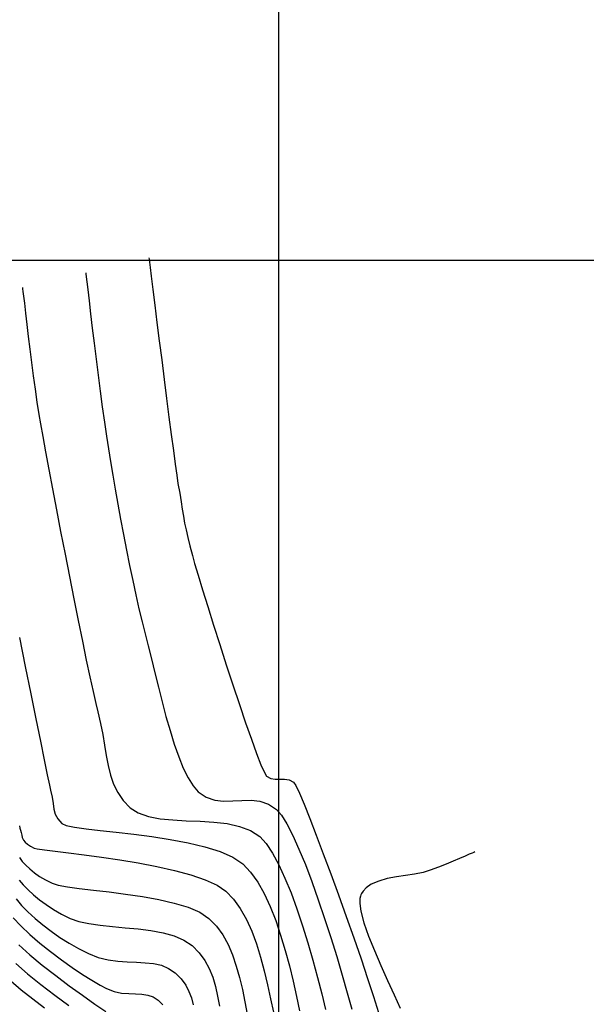
# Model space of a CAD drawing. Units: metres. Extents: x 752907 to 756679, y 8563750 to 8565977.
# Drawn here: x 753971 to 754035, y 8564291 to 8564402 of the extents above; entities that cross this region are included whole.
import ezdxf

# ---------------------------------------------------------------- set-up
doc = ezdxf.new("R2010")
doc.units = ezdxf.units.M
doc.header["$LTSCALE"] = 12.7
doc.header["$MEASUREMENT"] = 0
for name, color, linetype in [('CONT-MJR', 30, 'Continuous'), ('CONT-MNR', 124, 'Continuous'), ('COORD_LIN', 8, 'Continuous')]:
    doc.layers.add(name, color=color, linetype=linetype)

msp = doc.modelspace()

# ---------------------------------------------------------------- linework, layer by layer
at = {"layer": 'CONT-MJR', "flags": 128}
for points, elevation in [([(753985.3, 8564375.27), (753985.32, 8564375.13), (753985.36, 8564374.8), (753985.44, 8564374.19), (753985.56, 8564373.19), (753985.75, 8564371.68), (753985.97, 8564369.93), (753986.21, 8564367.98), (753986.48, 8564365.9), (753986.75, 8564363.73), (753987.03, 8564361.53), (753987.3, 8564359.36), (753987.57, 8564357.26), (753987.83, 8564355.29), (753988.07, 8564353.51), (753988.28, 8564351.96), (753988.45, 8564350.7), (753988.59, 8564349.78), (753988.78, 8564348.66), (753988.93, 8564347.7), (753989.07, 8564346.85), (753989.2, 8564346.06), (753989.34, 8564345.3), (753989.5, 8564344.52), (753989.69, 8564343.68), (753989.92, 8564342.74), (753990.21, 8564341.64), (753990.47, 8564340.71), (753990.86, 8564339.4), (753991.36, 8564337.76), (753991.95, 8564335.86), (753992.6, 8564333.77), (753993.31, 8564331.56), (753994.05, 8564329.28), (753994.79, 8564327.01), (753995.53, 8564324.8), (753996.23, 8564322.73), (753996.89, 8564320.86), (753997.47, 8564319.26), (753997.96, 8564317.99), (753998.35, 8564317.11), (753998.6, 8564316.7), (753999.07, 8564316.42), (753999.58, 8564316.34), (754000.11, 8564316.36), (754000.64, 8564316.37), (754001.16, 8564316.29), (754001.64, 8564316.02), (754001.89, 8564315.62), (754002.3, 8564314.76), (754002.83, 8564313.51), (754003.48, 8564311.91), (754004.21, 8564310.03), (754005.01, 8564307.92), (754005.86, 8564305.65), (754006.73, 8564303.27), (754007.6, 8564300.83), (754008.46, 8564298.41), (754009.27, 8564296.05), (754010.02, 8564293.82), (754010.69, 8564291.77), (754011.25, 8564289.97)], 1120), ([(753970.68, 8564307.49), (753971, 8564307.06), (753971.39, 8564306.63), (753971.84, 8564306.2), (753972.36, 8564305.78), (753972.95, 8564305.36), (753973.62, 8564304.96), (753974.37, 8564304.58), (753975.04, 8564304.37), (753976.09, 8564304.18), (753977.44, 8564304), (753979.04, 8564303.81), (753980.8, 8564303.61), (753982.67, 8564303.37), (753984.57, 8564303.09), (753986.42, 8564302.75), (753988.17, 8564302.35), (753989.75, 8564301.87), (753991.07, 8564301.3), (753992.09, 8564300.62), (753992.93, 8564299.75), (753993.64, 8564298.77), (753994.24, 8564297.67), (753994.75, 8564296.49), (753995.18, 8564295.23), (753995.55, 8564293.92), (753995.87, 8564292.56), (753996.15, 8564291.18), (753996.42, 8564289.8)], 1115), ([(753970.27, 8564295.51), (753971.6, 8564294.34), (753973.09, 8564293.14), (753974.66, 8564291.93), (753976.27, 8564290.76)], 1110)]:
    msp.add_lwpolyline(points, dxfattribs=dict(at, elevation=elevation))
at = {"layer": 'CONT-MNR', "flags": 128}
for points, elevation in [([(753978.16, 8564373.59), (753978.18, 8564373.45), (753978.22, 8564373.13), (753978.28, 8564372.57), (753978.39, 8564371.7), (753978.54, 8564370.41), (753978.72, 8564368.94), (753978.91, 8564367.33), (753979.12, 8564365.62), (753979.34, 8564363.83), (753979.57, 8564362.01), (753979.8, 8564360.2), (753980.04, 8564358.42), (753980.27, 8564356.72), (753980.51, 8564355.12), (753980.73, 8564353.68), (753980.97, 8564352.26), (753981.23, 8564350.73), (753981.5, 8564349.13), (753981.8, 8564347.45), (753982.11, 8564345.74), (753982.44, 8564343.99), (753982.78, 8564342.25), (753983.12, 8564340.52), (753983.47, 8564338.82), (753983.82, 8564337.18), (753984.17, 8564335.62), (753984.53, 8564334.15), (753984.87, 8564332.79), (753985.22, 8564331.43), (753985.59, 8564329.95), (753985.97, 8564328.38), (753986.38, 8564326.75), (753986.8, 8564325.09), (753987.23, 8564323.45), (753987.69, 8564321.84), (753988.17, 8564320.31), (753988.67, 8564318.89), (753989.19, 8564317.6), (753989.73, 8564316.49), (753990.3, 8564315.58), (753990.88, 8564314.91), (753991.79, 8564314.31), (753992.74, 8564313.99), (753993.75, 8564313.88), (753994.77, 8564313.89), (753995.81, 8564313.95), (753996.84, 8564313.96), (753997.85, 8564313.86), (753998.81, 8564313.54), (753999.73, 8564312.94), (754000.29, 8564312.29), (754000.9, 8564311.29), (754001.56, 8564310), (754002.26, 8564308.45), (754002.98, 8564306.7), (754003.71, 8564304.77), (754004.44, 8564302.73), (754005.16, 8564300.6), (754005.86, 8564298.45), (754006.53, 8564296.3), (754007.15, 8564294.21), (754007.72, 8564292.21), (754008.22, 8564290.36)], 1119), ([(753971.02, 8564371.91), (753971.03, 8564371.77), (753971.07, 8564371.46), (753971.14, 8564370.94), (753971.23, 8564370.15), (753971.36, 8564369.02), (753971.51, 8564367.75), (753971.67, 8564366.39), (753971.85, 8564364.94), (753972.03, 8564363.46), (753972.23, 8564361.95), (753972.44, 8564360.44), (753972.65, 8564358.98), (753972.87, 8564357.57), (753973.05, 8564356.5), (753973.31, 8564355.07), (753973.62, 8564353.34), (753973.99, 8564351.35), (753974.41, 8564349.16), (753974.86, 8564346.8), (753975.33, 8564344.33), (753975.83, 8564341.79), (753976.33, 8564339.24), (753976.83, 8564336.72), (753977.32, 8564334.27), (753977.79, 8564331.96), (753978.23, 8564329.82), (753978.63, 8564327.9), (753978.99, 8564326.25), (753979.3, 8564324.91), (753979.54, 8564323.95), (753979.84, 8564322.66), (753980.08, 8564321.41), (753980.28, 8564320.19), (753980.48, 8564319.02), (753980.69, 8564317.89), (753980.97, 8564316.82), (753981.32, 8564315.8), (753981.79, 8564314.85), (753982.39, 8564313.95), (753983.17, 8564313.13), (753984.1, 8564312.53), (753985.24, 8564312.13), (753986.56, 8564311.88), (753988.01, 8564311.74), (753989.53, 8564311.66), (753991.1, 8564311.6), (753992.65, 8564311.5), (753994.15, 8564311.33), (753995.54, 8564311.02), (753996.78, 8564310.55), (753997.82, 8564309.86), (753998.54, 8564309.07), (753999.26, 8564307.99), (753999.98, 8564306.68), (754000.68, 8564305.17), (754001.36, 8564303.49), (754002.02, 8564301.68), (754002.65, 8564299.79), (754003.25, 8564297.84), (754003.82, 8564295.88), (754004.34, 8564293.95), (754004.83, 8564292.08), (754005.26, 8564290.3)], 1118), ([(753970.69, 8564332.37), (753971.34, 8564329.1), (753971.96, 8564326.01), (753972.53, 8564323.18), (753973.04, 8564320.66), (753973.47, 8564318.53), (753973.82, 8564316.85), (753974.07, 8564315.68), (753974.2, 8564315.1), (753974.37, 8564314.31), (753974.47, 8564313.6), (753974.57, 8564312.97), (753974.73, 8564312.4), (753975, 8564311.86), (753975.46, 8564311.35), (753975.96, 8564311.12), (753976.9, 8564310.93), (753978.2, 8564310.74), (753979.79, 8564310.55), (753981.61, 8564310.35), (753983.59, 8564310.13), (753985.65, 8564309.86), (753987.72, 8564309.55), (753989.74, 8564309.17), (753991.64, 8564308.72), (753993.35, 8564308.17), (753994.79, 8564307.53), (753995.91, 8564306.78), (753996.79, 8564305.85), (753997.6, 8564304.72), (753998.34, 8564303.41), (753999.02, 8564301.95), (753999.63, 8564300.37), (754000.19, 8564298.71), (754000.7, 8564296.99), (754001.17, 8564295.25), (754001.59, 8564293.51), (754001.98, 8564291.8), (754002.33, 8564290.15)], 1117), ([(753970.67, 8564311.07), (753970.73, 8564310.83), (753970.8, 8564310.6), (753970.87, 8564310.34), (753970.94, 8564310.01), (753971, 8564309.75), (753971.14, 8564309.47), (753971.34, 8564309.23), (753971.59, 8564308.99), (753971.92, 8564308.76), (753972.32, 8564308.54), (753972.69, 8564308.47), (753973.51, 8564308.36), (753974.71, 8564308.21), (753976.23, 8564308.03), (753977.99, 8564307.8), (753979.94, 8564307.54), (753982, 8564307.23), (753984.1, 8564306.88), (753986.19, 8564306.48), (753988.19, 8564306.03), (753990.04, 8564305.53), (753991.67, 8564304.97), (753993.01, 8564304.37), (753994, 8564303.7), (753994.86, 8564302.8), (753995.63, 8564301.72), (753996.32, 8564300.5), (753996.92, 8564299.16), (753997.45, 8564297.73), (753997.92, 8564296.22), (753998.34, 8564294.67), (753998.71, 8564293.1), (753999.05, 8564291.54), (753999.37, 8564290)], 1116), ([(754022.12, 8564308.12), (754022.02, 8564308.08), (754021.82, 8564307.99), (754021.5, 8564307.86), (754021.03, 8564307.66), (754020.39, 8564307.38), (754019.67, 8564307.08), (754018.89, 8564306.75), (754018.03, 8564306.41), (754017.1, 8564306.05), (754016.28, 8564305.8), (754015.33, 8564305.62), (754014.31, 8564305.47), (754013.27, 8564305.31), (754012.24, 8564305.11), (754011.28, 8564304.84), (754010.43, 8564304.47), (754009.86, 8564304.07), (754009.51, 8564303.7), (754009.33, 8564303.42), (754009.25, 8564303.26), (754009.2, 8564303.14), (754009.13, 8564302.85), (754009.12, 8564302.31), (754009.25, 8564301.43), (754009.6, 8564300.11), (754010.13, 8564298.6), (754010.78, 8564296.97), (754011.51, 8564295.28), (754012.27, 8564293.6), (754013.02, 8564291.97), (754013.71, 8564290.48)], 1121), ([(753970.63, 8564304.95), (753971.11, 8564304.39), (753971.65, 8564303.83), (753972.26, 8564303.27), (753972.94, 8564302.71), (753973.69, 8564302.17), (753974.52, 8564301.63), (753975.43, 8564301.11), (753976.42, 8564300.61), (753977.37, 8564300.27), (753978.51, 8564300.02), (753979.79, 8564299.84), (753981.18, 8564299.69), (753982.62, 8564299.56), (753984.09, 8564299.42), (753985.53, 8564299.23), (753986.9, 8564298.98), (753988.16, 8564298.63), (753989.26, 8564298.16), (753990.18, 8564297.54), (753990.97, 8564296.73), (753991.61, 8564295.87), (753992.11, 8564294.94), (753992.51, 8564293.96), (753992.82, 8564292.93), (753993.07, 8564291.84), (753993.29, 8564290.7)], 1114), ([(753970.29, 8564302.82), (753970.92, 8564302.08), (753971.64, 8564301.34), (753972.45, 8564300.6), (753973.32, 8564299.87), (753974.26, 8564299.16), (753975.25, 8564298.47), (753976.29, 8564297.82), (753977.36, 8564297.21), (753978.47, 8564296.65), (753979.58, 8564296.21), (753980.69, 8564295.94), (753981.79, 8564295.78), (753982.85, 8564295.7), (753983.89, 8564295.66), (753984.88, 8564295.61), (753985.83, 8564295.5), (753986.71, 8564295.31), (753987.53, 8564294.97), (753988.27, 8564294.46), (753988.95, 8564293.78), (753989.46, 8564293.08), (753989.83, 8564292.37), (753990.1, 8564291.62), (753990.3, 8564290.83)], 1113), ([(753969.96, 8564300.69), (753970.84, 8564299.77), (753971.86, 8564298.81), (753972.99, 8564297.83), (753974.2, 8564296.87), (753975.42, 8564295.94), (753976.64, 8564295.08), (753977.8, 8564294.29), (753978.86, 8564293.62), (753979.78, 8564293.07), (753980.52, 8564292.68), (753981.38, 8564292.36), (753982.22, 8564292.18), (753983.03, 8564292.11), (753983.79, 8564292.07), (753984.52, 8564292.04), (753985.19, 8564291.94), (753985.8, 8564291.74), (753986.36, 8564291.38), (753986.86, 8564290.86)], 1112), ([(753970.6, 8564297.61), (753971.86, 8564296.49), (753973.26, 8564295.32), (753974.77, 8564294.15), (753976.3, 8564293), (753977.79, 8564291.92), (753979.19, 8564290.93), (753980.43, 8564290.09)], 1111), ([(753969.71, 8564293.57), (753970.88, 8564292.54), (753972.17, 8564291.51), (753973.52, 8564290.5)], 1109)]:
    msp.add_lwpolyline(points, dxfattribs=dict(at, elevation=elevation))
at = {"layer": 'COORD_LIN'}
for p, q in [((754000, 8563750), (754000, 8564500)), ((753625, 8564375), (754125, 8564375))]:
    msp.add_line(p, q, dxfattribs=at)

doc.saveas('drawing.dxf')
